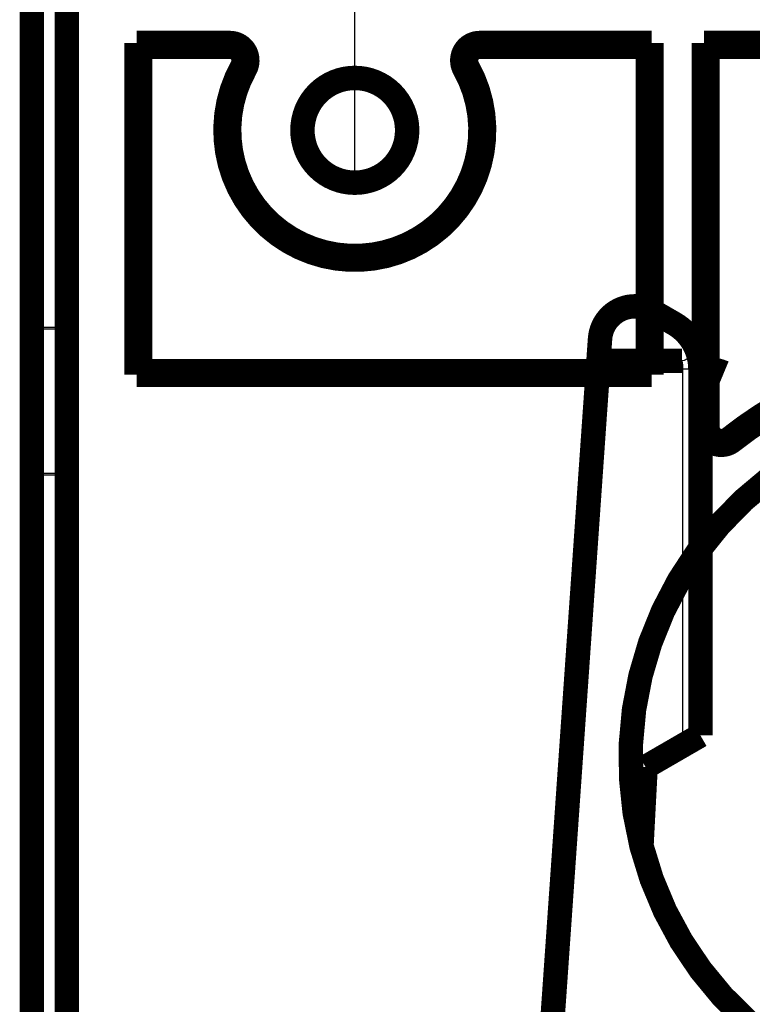
# Model space of a CAD drawing. Extents: x 8 to 217, y 7 to 282.
# Drawn here: x 127 to 148, y 107 to 135 of the extents above; entities that cross this region are included whole.
import ezdxf

# ---------------------------------------------------------------- set-up
doc = ezdxf.new("R2010")
doc.units = 0
doc.header["$MEASUREMENT"] = 0
doc.layers.get('0').update_dxf_attribs({"linetype": 'CONTINUOUS'})
doc.layers.add('2', color=7, linetype='CONTINUOUS')
doc.styles.get("Standard").update_dxf_attribs({"font": 'monotxt.shx'})
doc.dimstyles.new('DSTYLE1', dxfattribs={"dimtxt": 3, "dimasz": 3, "dimexe": 3, "dimexo": 0, "dimgap": 2, "dimtad": 1, "dimdec": 1, "dimrnd": 0.1, "dimzin": 3, "dimtxsty": 'STANDARD', "dimcen": 0.09, "dimazin": 3, "dimtp": 1, "dimtm": 1, "dimtfac": 1, "dimtdec": 4, "dimtofl": 0, "dimtmove": 0, "dimatfit": 3, "dimtolj": 1, "dimtzin": 0})

# ---------------------------------------------------------------- blocks, each defined once
blk = doc.blocks.new('_AH1')
at = {"color": 0, "linetype": 'CONTINUOUS'}
for p, q in [((-1, 0.166667), (0, 0)), ((-1, 0.166667), (-1, -0.166667)), ((0, 0), (-1, -0.166667)), ((0, 0), (-1, 0))]:
    blk.add_line(p, q, dxfattribs=at)
blk = doc.blocks.new('*D1')
at = {"layer": '2', "color": 1, "linetype": 'CONTINUOUS'}
for p, q in [((136.49608, 130.79547), (136.49608, 156.4432)), ((172.49608, 130.79547), (172.49608, 156.4432)), ((136.49608, 153.4432), (154.49608, 153.4432)), ((172.49608, 153.4432), (154.49608, 153.4432))]:
    blk.add_line(p, q, dxfattribs=at)
at = {"layer": '2', "color": 1, "xscale": 3, "yscale": 3, "zscale": 3, "rotation": 180}
blk.add_blockref('_AH1', (136.49608, 153.4432), dxfattribs=at)
at = {"layer": '2', "color": 1, "xscale": 3, "yscale": 3, "zscale": 3}
blk.add_blockref('_AH1', (172.49608, 153.4432), dxfattribs=at)
at = {"layer": '2', "color": 1, "linetype": 'CONTINUOUS'}
blk.add_text('36,0', height=3, dxfattribs=at).set_placement((148.49608, 155.4442))

msp = doc.modelspace()

# ---------------------------------------------------------------- linework, layer by layer
at = {"layer": '2', "color": 7, "linetype": 'CONTINUOUS'}
for p, q in [((127.54609, 136.65435), (127.54609, 126.66295)), ((128.14609, 126.66293), (128.14599, 136.63642)), ((127.54609, 126.66295), (128.14609, 126.66293)), ((127.54609, 126.66295), (127.54609, 126.6026)), ((127.54609, 126.6026), (127.54609, 122.47779)), ((128.14609, 126.6026), (127.54609, 126.6026)), ((128.14609, 126.66293), (128.14609, 126.6026)), ((128.14609, 126.6026), (128.14609, 122.47779)), ((127.54609, 122.42645), (127.24609, 122.42645)), ((127.54609, 122.47779), (128.14609, 122.47779)), ((127.54609, 122.42645), (127.54609, 122.47779)), ((127.54609, 105.72911), (127.54609, 122.42645)), ((127.54609, 122.42645), (128.14609, 122.42645)), ((128.14609, 122.42645), (128.14609, 122.47779)), ((128.14609, 122.42645), (128.24607, 122.42644)), ((128.14609, 122.42645), (128.14609, 105.72911))]:
    msp.add_line(p, q, dxfattribs=at)
at = {"layer": '2', "color": 251, "linetype": 'CONTINUOUS'}
for p, q in [((133.26202, 134.10265), (133.35346, 134.05157)), ((139.63871, 134.05157), (139.73013, 134.10265)), ((147.30599, 123.39837), (147.24108, 123.48056))]:
    msp.add_line(p, q, dxfattribs=at)
at = {"layer": '2', "color": 18, "linetype": 'CONTINUOUS'}
for p in [(145.89606, 114.68079), (146.39606, 125.46061)]:
    msp.add_line(p, (145.89606, 125.46061), dxfattribs=at)
at = {"layer": '2', "color": 40, "linetype": 'CONTINUOUS', "const_width": 0.7}
for points in [[(127.24609, 126.70085), (127.24609, 136.62744)], [(128.24608, 92.295468), (128.24608, 136.13138)], [(130.24607, 125.29547), (130.24607, 134.79546)], [(130.24607, 134.79546), (130.35081, 134.69074)], [(130.24607, 134.79546), (132.91697, 134.79546)], [(132.91697, 134.69074), (132.91697, 134.79546)], [(140.07518, 134.79546), (144.99608, 134.79546)], [(140.07518, 134.79546), (140.07518, 134.69074)], [(144.99608, 134.79546), (144.89134, 134.69074)], [(144.99608, 134.79546), (144.99608, 125.29547)], [(146.49607, 134.79546), (150.91697, 134.79546)], [(146.49607, 134.79546), (146.60081, 134.69074)], [(146.49607, 123.79073), (146.49607, 134.79546)], [(130.35081, 134.69074), (130.35081, 125.4002)], [(130.35081, 134.69074), (132.91697, 134.69074)], [(144.89134, 134.69074), (140.07518, 134.69074)], [(144.89134, 125.4002), (144.89134, 134.69074)], [(146.60081, 134.69074), (150.91697, 134.69074)], [(146.60081, 134.69074), (146.60081, 123.79073)], [(145.6456, 126.75993), (145.01885, 127.12146)], [(127.24609, 122.63189), (127.24609, 126.70085)], [(143.47725, 125.69543), (143.52129, 126.3252)], [(143.47725, 125.69543), (141.50584, 97.502938)], [(145.86811, 125.69542), (143.47724, 125.69542)], [(130.24607, 125.29547), (130.35081, 125.4002)], [(130.35081, 125.4002), (144.89134, 125.4002)], [(144.99608, 125.29547), (144.89134, 125.4002)], [(146.39607, 114.96971), (146.39607, 125.46061)], [(144.99608, 125.29547), (130.24607, 125.29547)], [(146.49607, 123.79073), (146.60081, 123.79073)], [(127.24609, 122.42644), (127.24609, 122.63189)], [(127.24609, 105.72911), (127.24609, 122.42644)], [(128.24603, 120.84547), (128.24607, 120.84548)], [(128.24603, 119.34547), (128.24607, 119.34547)], [(145.89607, 114.68079), (146.39607, 114.96971)], [(144.82617, 114.06257), (145.89607, 114.68079)], [(144.70787, 111.80531), (144.82617, 114.06257)], [(128.24607, 111.79547), (128.24608, 111.79546)], [(128.24603, 109.24547), (128.24608, 109.24547)], [(128.24608, 107.74546), (128.24603, 107.74547)]]:
    msp.add_lwpolyline(points, dxfattribs=at)
for points in [[(133.35345, 134.05157, 0.57268457), (132.91697, 134.79547)], [(140.07519, 134.79547, 0.57268457), (139.63871, 134.05157)], [(133.26203, 134.10265, 0.57268457), (132.91697, 134.69074)], [(140.07519, 134.69074, 0.57268457), (139.73013, 134.10265)], [(133.26203, 134.10265, 1.7043362), (139.73013, 134.10265)], [(133.35345, 134.05157, 1.7043362), (139.63871, 134.05157)], [(137.99608, 132.29547, 1), (134.99608, 132.29547, 1), (137.99608, 132.29547)], [(144.51885, 127.25544, 0.39391048), (143.52129, 126.3252)], [(145.01885, 127.12147, 0.1316525), (144.51885, 127.25544)], [(145.91071, 126.56537, 0.054972275), (145.6456, 126.75992)], [(146.39607, 125.46061, 0.20997996), (145.91071, 126.56537)], [(147.07033, 125.35418, 0.10837731), (146.39551, 125.47508)], [(148.58079, 124.39547, 0.034692384), (147.24108, 123.48055)], [(148.79082, 124.39547, 0.038603791), (147.306, 123.39836)], [(146.49608, 123.79073, 0.62671566), (147.306, 123.39836)], [(146.60081, 123.79073, 0.62671566), (147.24108, 123.48055)], [(149.19985, 122.89547, 0.69912022), (152.99608, 104.30748)]]:
    msp.add_lwpolyline(points, format="xyb", dxfattribs=at)
at = {"layer": '2', "color": 7, "linetype": 'CONTINUOUS'}
for points in [[(128.14609, 126.66293), (128.1508, 126.66292, -0.001136105), (128.15558, 126.66289, -0.001084059), (128.16042, 126.66284, -0.001077975), (128.16531, 126.66276, -0.001138646), (128.17023, 126.66266, -0.001183612), (128.17515, 126.66254, -0.001227868), (128.18006, 126.6624, -0.001277282), (128.18494, 126.66223, -0.001345821), (128.18975, 126.66203, -0.00141939), (128.19449, 126.66181, -0.001508527), (128.19912, 126.66157, -0.001610402), (128.20363, 126.6613, -0.001731834), (128.20799, 126.66101, -0.001878158), (128.21218, 126.6607, -0.002051684), (128.21618, 126.66036, -0.002259299), (128.21997, 126.66001, -0.002494015), (128.22353, 126.65964, -0.002827188), (128.22686, 126.65925, -0.003257944), (128.22993, 126.65885, -0.003691285), (128.23275, 126.65844, -0.004043793), (128.23529, 126.65802, -0.005193552), (128.23757, 126.65759, -0.007441621), (128.23957, 126.65714, -0.007618086), (128.24128, 126.65671, -0.003910387), (128.24269, 126.65633, -0.014097456), (128.2439, 126.65583, -0.044122376), (128.24504, 126.65508, -0.047371489), (128.24608, 126.6541, -0.039882269)], [(128.14609, 126.6026), (128.1508, 126.60265, 0.006503549), (128.15558, 126.60283, 0.006198276), (128.16042, 126.60313, 0.006148629), (128.16531, 126.60356, 0.006471398), (128.17023, 126.60412, 0.006691492), (128.17515, 126.60482, 0.006895782), (128.18006, 126.60566, 0.007111139), (128.18494, 126.60663, 0.007416014), (128.18975, 126.60776, 0.007720037), (128.19449, 126.60902, 0.008082487), (128.19912, 126.61042, 0.008468523), (128.20363, 126.61196, 0.008915388), (128.20799, 126.61363, 0.009417743), (128.21218, 126.61542, 0.009985209), (128.21618, 126.61733, 0.010597322), (128.21997, 126.61935, 0.011219947), (128.22353, 126.62147, 0.012078223), (128.22686, 126.62368, 0.013110427), (128.22993, 126.62598, 0.013782659), (128.23275, 126.62833, 0.013909168), (128.23529, 126.63073, 0.016135711), (128.23757, 126.63321, 0.020162187), (128.23957, 126.63579, 0.0172607), (128.24128, 126.63823, 0.007839788), (128.24269, 126.64045, 0.024740217), (128.2439, 126.64328, 0.04627799), (128.24504, 126.64759, 0.025521653), (128.24608, 126.6532, 0.014366061)], [(127.24609, 122.63189), (127.24642, 122.62454, 0.024890143), (127.24747, 122.6171, 0.023327207), (127.24927, 122.60956, 0.022395194), (127.25181, 122.60194, 0.022509297), (127.25517, 122.59428, 0.021826153), (127.25933, 122.58661, 0.020869055), (127.26434, 122.57897, 0.019672166), (127.27018, 122.57139, 0.018641098), (127.27689, 122.5639, 0.017411375), (127.28441, 122.55653, 0.016324054), (127.29278, 122.54934, 0.015165852), (127.30194, 122.54235, 0.014174739), (127.3119, 122.53559, 0.013188825), (127.32257, 122.52911, 0.01235695), (127.33397, 122.52293, 0.011515954), (127.34599, 122.51708, 0.010764924), (127.35861, 122.5116, 0.010181254), (127.37176, 122.50649, 0.009753566), (127.3854, 122.50178, 0.009019335), (127.39938, 122.49748, 0.008113154), (127.4136, 122.49362, 0.008377311), (127.4283, 122.49017, 0.009251709), (127.44352, 122.48716, 0.007024192), (127.45795, 122.4846, 0.003005661), (127.47109, 122.48251, 0.008886453), (127.48778, 122.48073, 0.01434528), (127.51312, 122.47916, 0.007200784), (127.54609, 122.47779, 0.003934967)], [(128.14609, 122.47779), (128.15078, 122.47785, 0.006467405), (128.15553, 122.47802, 0.006164799), (128.16035, 122.47832, 0.006115492), (128.16521, 122.47874, 0.006434614), (128.1701, 122.4793, 0.006651888), (128.175, 122.47999, 0.00685342), (128.17989, 122.48082, 0.007065609), (128.18474, 122.48179, 0.00736619), (128.18953, 122.4829, 0.007665459), (128.19425, 122.48415, 0.008022393), (128.19886, 122.48554, 0.008401929), (128.20336, 122.48706, 0.00884148), (128.2077, 122.48871, 0.009334978), (128.21188, 122.49048, 0.009892856), (128.21587, 122.49238, 0.010493333), (128.21966, 122.49438, 0.011104205), (128.22323, 122.49648, 0.011947166), (128.22656, 122.49867, 0.012963048), (128.22964, 122.50095, 0.0136195), (128.23247, 122.50329, 0.013737576), (128.23503, 122.50567, 0.015935827), (128.23732, 122.50813, 0.019917896), (128.23935, 122.51069, 0.017042322), (128.24108, 122.51311, 0.007720485), (128.24251, 122.51532, 0.024456961), (128.24376, 122.51814, 0.045829905), (128.24495, 122.52243, 0.025310585), (128.24607, 122.52802, 0.014256583)]]:
    msp.add_lwpolyline(points, format="xyb", dxfattribs=at)
at = {"layer": '2', "color": 18, "linetype": 'CONTINUOUS'}
msp.add_arc((144.89607, 125.46061), 1, 0, 13.580636, dxfattribs=at)
at = {"layer": '2', "color": 7, "linetype": 'CONTINUOUS'}
for points in [[(127.24609, 126.70086), (127.24609, 126.696), (127.24831, 126.68638), (127.25761, 126.6727), (127.2728, 126.65952), (127.29347, 126.64725), (127.31914, 126.6361), (127.3492, 126.62629), (127.38316, 126.61797), (127.4199, 126.61137), (127.45965, 126.60642), (127.50221, 126.60331), (127.5314, 126.6026), (127.54609, 126.6026)], [(127.54609, 126.66295), (127.5314, 126.66294), (127.50221, 126.66321), (127.45965, 126.66441), (127.4199, 126.66632), (127.38316, 126.66887), (127.3492, 126.67208), (127.31914, 126.67586), (127.29347, 126.68016), (127.2728, 126.6849), (127.25761, 126.68998), (127.24831, 126.69527), (127.24609, 126.69897), (127.24609, 126.70086)]]:
    msp.add_open_spline(points, degree=3, knots=[0, 0, 0, 0, 0.090909091, 0.18181818, 0.27272727, 0.36363636, 0.45454545, 0.54545455, 0.63636364, 0.72727273, 0.81818182, 0.90909091, 1, 1, 1, 1], dxfattribs=at)
at = {"layer": '2', "color": 40, "linetype": 'CONTINUOUS'}
msp.add_open_spline([(145.91072, 126.56537), (145.95197, 126.52749), (146.02594, 126.45043), (146.13641, 126.28185), (146.18266, 126.10037), (146.15628, 125.92172), (146.07567, 125.78063), (145.9612, 125.69543), (145.86811, 125.69542)], degree=3, knots=[0, 0, 0, 0, 0.0001767276, 0.0003495727, 0.0006626304, 0.0008143713, 0.0009551137, 0.0012186232, 0.0012186232, 0.0012186232, 0.0012186232], dxfattribs=at)

# ---------------------------------------------------------------- dimensions: what is measured, and where the dimension line sits
at = {"layer": '2', "color": 1, "linetype": 'CONTINUOUS'}
dim = msp.add_linear_dim(base=(172.49608, 153.4432), p1=(136.49608, 130.79547), p2=(172.49608, 130.79547), angle=0, dimstyle='DSTYLE1', override={"dimblk": '_AH1', "dimsah": 0}, dxfattribs=at)
dim.commit()
dim.dimension.update_dxf_attribs({"geometry": '*D1', "text_midpoint": (154.49608, 156.9442), "dimtype": 129})

doc.saveas('drawing.dxf')
